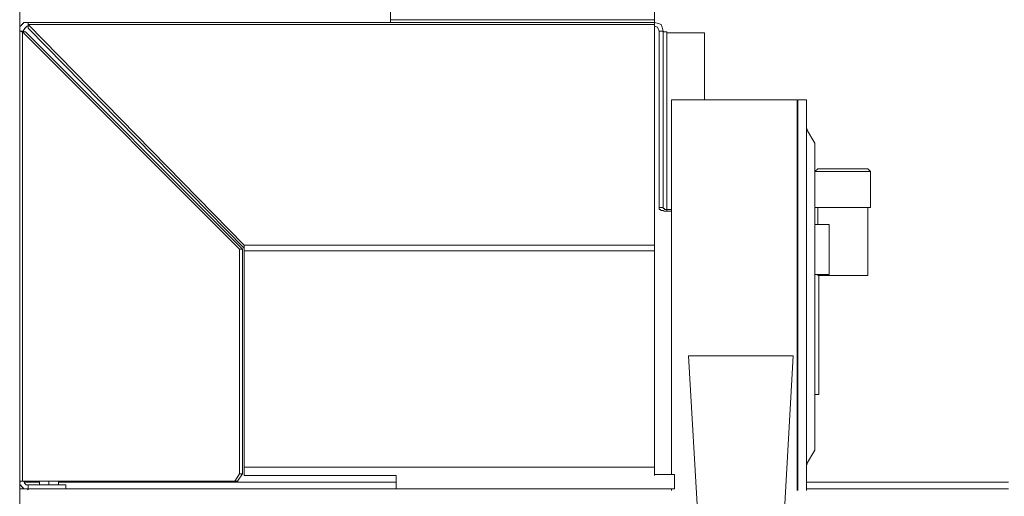
# Model space of a CAD drawing. Units: millimetres. Extents: x -10.1 to 18.8, y 0.3 to 32.5.
# Drawn here: x 6.6 to 7.3, y 3.1 to 3.5 of the extents above; entities that cross this region are included whole.
import ezdxf

# ---------------------------------------------------------------- set-up
doc = ezdxf.new("R2010")
doc.units = ezdxf.units.MM

msp = doc.modelspace()

# ---------------------------------------------------------------- linework, layer by layer
at = {"lineweight": 15}
for points in [[(6.556, 3.46542), (6.55532, 3.46542), (6.55467, 3.4661), (6.55196, 3.4661), (6.55196, 3.49798)], [(6.55803, 3.47085), (6.55803, 3.4722), (7.00782, 3.4722), (7.00782, 3.47426), (7.00782, 3.49931), (6.81814, 3.49931), (6.81814, 3.47426), (6.81814, 3.4722)], [(6.55467, 3.4722), (6.55467, 3.47152), (6.55396, 3.47152), (6.55396, 3.47085), (6.55331, 3.47085), (6.55331, 3.47017), (6.55264, 3.47017), (6.55264, 3.46952), (6.55196, 3.46952)], [(7.00782, 3.31211), (7.00782, 3.47085), (7.00782, 3.4722), (7.01053, 3.47152), (7.01256, 3.47085), (7.01324, 3.46881), (7.01392, 3.4661), (7.01121, 3.4661), (7.00985, 3.46881), (7.00782, 3.46952)], [(6.55196, 3.14185), (6.55196, 3.14252), (6.55196, 3.4661), (6.55331, 3.46542), (6.55396, 3.46542)], [(6.55803, 3.13642), (6.55732, 3.1371), (6.55467, 3.1371), (6.55467, 3.13775), (6.55396, 3.13775), (6.55396, 3.13846), (6.55331, 3.13846), (6.55331, 3.13911), (6.55264, 3.13911), (6.55264, 3.13981), (6.55196, 3.13981), (6.55196, 3.14252), (6.55396, 3.14252), (6.70638, 3.14252), (6.70977, 3.14794), (6.70977, 3.30939), (6.55396, 3.46542), (6.556, 3.46542), (6.7118, 3.30939), (6.70977, 3.30939)], [(6.55803, 3.46952), (6.55732, 3.46952), (6.55665, 3.46881), (6.556, 3.46881), (6.556, 3.46813), (6.55532, 3.46813), (6.55532, 3.46746), (6.55467, 3.46678), (6.55467, 3.4661)], [(6.71316, 3.31211), (6.55803, 3.47085), (6.55803, 3.46813), (6.71316, 3.31007)], [(7.04371, 3.41658), (7.04371, 3.46475), (7.01663, 3.46475), (7.01663, 3.46542), (7.0146, 3.46542), (7.01392, 3.4661), (7.01392, 3.33924), (7.01121, 3.33924), (7.01121, 3.4661)], [(7.11009, 3.41658), (7.02002, 3.41658)], [(7.11077, 3.41522), (7.11009, 3.41522)], [(7.11687, 3.41658), (7.11077, 3.41658)], [(7.12297, 3.38538), (7.11687, 3.39554), (7.11754, 3.39554)], [(7.125, 3.36705), (7.12297, 3.36505)], [(7.16295, 3.33924), (7.16295, 3.36505), (7.16089, 3.36705)], [(7.01121, 3.33924), (7.01121, 3.33788), (7.01189, 3.33788), (7.01256, 3.33721), (7.01392, 3.33721), (7.0146, 3.33653), (7.01663, 3.33653), (7.02002, 3.33653)], [(7.01392, 3.33924), (7.01392, 3.33856), (7.0146, 3.33856), (7.01528, 3.33788), (7.01663, 3.33788), (7.02002, 3.33788)], [(7.125, 3.33924), (7.125, 3.32704)], [(7.16089, 3.29039), (7.16089, 3.33924)], [(7.12297, 3.32704), (7.13313, 3.32704), (7.13313, 3.29107), (7.12297, 3.29107)], [(6.70977, 3.14794), (6.7118, 3.14794), (6.7118, 3.30939)], [(6.71316, 3.30804), (6.71316, 3.15269)], [(7.00782, 3.15269), (7.00782, 3.30804)], [(7.125, 3.29107), (7.125, 3.29039)], [(7.1006, 3.11471), (7.1006, 3.11333), (7.10738, 3.23274), (7.03222, 3.23274), (7.03899, 3.11333), (7.03899, 3.11471)], [(7.12568, 3.20492), (7.12297, 3.20492)], [(7.12297, 3.16491), (7.11687, 3.15472), (7.11754, 3.15472)], [(6.71316, 3.14659), (6.8222, 3.14659), (6.8222, 3.1371), (6.58514, 3.1371)], [(6.7118, 3.14794), (6.70841, 3.14252), (6.70638, 3.14252)], [(6.8222, 3.1371), (7.02205, 3.1371), (7.02205, 3.14727), (7.00782, 3.14727)], [(6.55803, 3.1371), (6.58514, 3.1371), (6.58514, 3.13981), (6.55803, 3.13981), (6.55665, 3.13981), (6.55532, 3.14117), (6.55532, 3.14185), (6.55467, 3.14252)], [(6.56616, 3.13981), (6.56616, 3.14252)], [(6.57291, 3.13981), (6.57291, 3.14252)], [(6.57969, 3.13981), (6.57969, 3.14252)], [(6.55532, 3.1371), (6.556, 3.1371), (6.55665, 3.1371), (6.55196, 3.1371)], [(7.02002, 3.1371), (7.02002, 3.13575)], [(7.26183, 3.1371), (7.11687, 3.1371)]]:
    msp.add_lwpolyline(points, dxfattribs=at)
at = {"lineweight": 9}
for points in [[(7.00785, 3.47423), (6.81814, 3.47423)], [(6.55396, 3.46542), (6.55396, 3.14252)], [(6.55803, 3.47087), (7.00782, 3.47087)], [(7.01663, 3.3365), (7.01663, 3.33788), (7.01663, 3.46475)], [(6.71316, 3.31211), (7.00782, 3.31211)], [(6.71316, 3.30804), (7.00782, 3.30804)], [(6.71316, 3.15269), (7.00782, 3.15269)], [(6.55193, 3.14185), (6.55261, 3.14185)], [(6.56613, 3.14185), (6.55532, 3.14185)], [(6.55803, 3.13981), (6.55803, 3.1371)], [(6.8222, 3.14185), (6.57969, 3.14185)], [(7.26183, 3.14185), (7.11687, 3.14185)]]:
    msp.add_lwpolyline(points, dxfattribs=at)
at = {"lineweight": 15}
msp.add_lwpolyline([(6.58579, 3.1371), (6.58514, 3.1371)], close=True, dxfattribs=at)
for points in [[(6.55803, 3.4722), (6.5569, 3.4722), (6.55577, 3.4722), (6.55467, 3.4722)], [(6.55196, 3.46952), (6.55196, 3.46836), (6.55196, 3.46726), (6.55196, 3.4661)], [(7.02002, 3.41658), (7.02002, 3.32679), (7.02002, 3.23703), (7.02002, 3.14727)], [(7.11009, 3.41658), (7.11009, 3.32295), (7.11009, 3.22935), (7.11009, 3.13575)], [(7.11077, 3.41658), (7.11077, 3.32295), (7.11077, 3.22935), (7.11077, 3.13575)], [(7.11687, 3.41658), (7.11687, 3.32295), (7.11687, 3.22935), (7.11687, 3.13575)], [(7.11687, 3.15472), (7.11687, 3.23499), (7.11687, 3.31527), (7.11687, 3.39554)], [(7.12297, 3.38538), (7.12297, 3.31188), (7.12297, 3.23838), (7.12297, 3.16491)], [(7.125, 3.36705), (7.13697, 3.36705), (7.14894, 3.36705), (7.16089, 3.36705)], [(7.16295, 3.36505), (7.14959, 3.36505), (7.13629, 3.36505), (7.12297, 3.36505)], [(7.16295, 3.33924), (7.14959, 3.33924), (7.13629, 3.33924), (7.12297, 3.33924)], [(6.71316, 3.30804), (6.71316, 3.30939), (6.71316, 3.31075), (6.71316, 3.31211)], [(7.00782, 3.31211), (7.00782, 3.31075), (7.00782, 3.30939), (7.00782, 3.30804)], [(7.16089, 3.29039), (7.14894, 3.29039), (7.13697, 3.29039), (7.125, 3.29039)], [(7.12568, 3.29039), (7.12568, 3.2619), (7.12568, 3.23341), (7.12568, 3.20492)], [(6.71316, 3.14659), (6.71316, 3.14862), (6.71316, 3.15065), (6.71316, 3.15269)], [(7.00782, 3.15269), (7.00782, 3.15065), (7.00782, 3.14862), (7.00782, 3.14659)], [(6.55196, 3.1371), (6.55196, 3.13868), (6.55196, 3.14026), (6.55196, 3.14185)], [(6.55196, 3.12081), (6.55196, 3.12623), (6.55196, 3.13165), (6.55196, 3.1371)]]:
    msp.add_open_spline(points, degree=3, dxfattribs=at)

doc.saveas('drawing.dxf')
